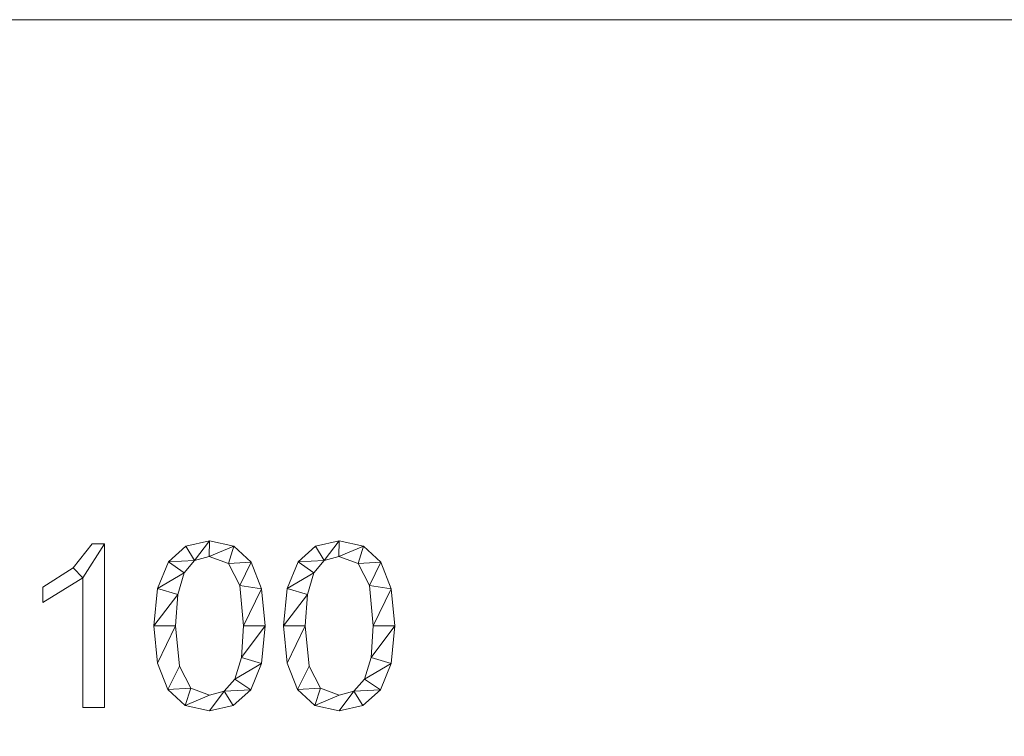
# Model space of a CAD drawing. Units: millimetres. Extents: x -97942 to 10191, y -101273 to 13074.
# Drawn here: x -91925 to -91331, y -70816 to -70383 of the extents above; entities that cross this region are included whole.
import ezdxf

# ---------------------------------------------------------------- set-up
doc = ezdxf.new("R2010")
doc.units = ezdxf.units.MM
doc.layers.add('A-FLOR', color=192, linetype='Continuous', lineweight=50)
doc.layers.add('A-GENM', color=13, linetype='Continuous', lineweight=30)

msp = doc.modelspace()

# ---------------------------------------------------------------- meshes
at = {"layer": 'A-FLOR', "lineweight": 13}
mesh = msp.add_polyface(dxfattribs=at)
corners = [(-67919.92, -70383.26, -300), (-67392.98, -73371.65, -300), (-67942.39, -74549.85, -300), (-67747.27, -75656.4, -300), (-68356.5, -77243.49, -300), (-68097.68, -78209.42, -300), (-67942.39, -78788.97, -300), (-67942.39, -98841.77, -300), (-68971.06, -99870.44, -300), (-96942.39, -99870.44, -300), (-96942.39, -70383.26, -300)]
mesh.append_faces([[corners[k] for k in face] for face in [(4, 2, 3)]], dxfattribs={"vtx0": -1})
mesh.append_faces([[corners[k] for k in face] for face in [(5, 10, 4)]], dxfattribs={"vtx0": -1, "vtx1": -1})
mesh.append_faces([[corners[k] for k in face] for face in [(2, 4, 10, 0)]], dxfattribs={"vtx0": -1, "vtx1": -1, "vtx3": -1})
mesh.append_faces([[corners[k] for k in face] for face in [(6, 9, 10, 5)]], dxfattribs={"vtx0": -1, "vtx2": -1})
mesh.append_faces([[corners[k] for k in face] for face in [(8, 9, 6, 7)]], dxfattribs={"vtx1": -1})
mesh.append_faces([[corners[k] for k in face] for face in [(0, 1, 2)]], dxfattribs={"vtx2": -1})
mesh = msp.add_polyface(dxfattribs=at)
corners = [(-67919.92, -70383.26), (-96942.39, -70383.26), (-96942.39, -99870.44), (-68971.06, -99870.44), (-67942.39, -98841.77), (-67942.39, -78788.97), (-68097.68, -78209.42), (-68356.5, -77243.49), (-67747.27, -75656.4), (-67942.39, -74549.85), (-67392.98, -73371.65)]
mesh.append_faces([[corners[k] for k in face] for face in [(7, 1, 6)]], dxfattribs={"vtx0": -1, "vtx1": -1})
mesh.append_faces([[corners[k] for k in face] for face in [(1, 2, 5, 6)]], dxfattribs={"vtx1": -1, "vtx3": -1})
mesh.append_faces([[corners[k] for k in face] for face in [(3, 4, 5, 2)]], dxfattribs={"vtx2": -1})
mesh.append_faces([[corners[k] for k in face] for face in [(7, 8, 9, 1)]], dxfattribs={"vtx2": -1, "vtx3": -1})
mesh.append_faces([[corners[k] for k in face] for face in [(9, 10, 0, 1)]], dxfattribs={"vtx3": -1})
mesh = msp.add_polyface(dxfattribs=at)
corners = [(-67919.92, -70383.26, -300), (-96942.39, -70383.26, -300), (-96942.39, -70383.26), (-67919.92, -70383.26)]
mesh.append_faces([[corners[k] for k in face] for face in [(0, 1, 2, 3)]])
at = {"layer": 'A-GENM', "lineweight": 9}
mesh = msp.add_polyface(dxfattribs=at)
corners = [(-91810.51, -70697.73, 10), (-91824.79, -70700.9, 10), (-91835.34, -70710.42, 10), (-91841.84, -70726.41, 10), (-91844.01, -70749.01, 10), (-91841.92, -70771.4, 10), (-91835.64, -70787.39, 10), (-91825.17, -70796.98, 10), (-91810.51, -70800.18, 10), (-91796.19, -70797.02, 10), (-91785.63, -70787.56, 10), (-91779.12, -70771.62, 10), (-91776.95, -70749.01, 10), (-91779.05, -70726.58, 10), (-91785.34, -70710.55, 10), (-91795.83, -70700.94, 10), (-91810.48, -70790.87, 10), (-91821.8, -70786.5, 10), (-91828.66, -70773.21, 10), (-91830.97, -70749.01, 10), (-91829.7, -70730, 10), (-91825.86, -70717.01, 10), (-91819.5, -70709.54, 10), (-91810.63, -70707.04, 10), (-91799.12, -70711.41, 10), (-91792.26, -70724.65, 10), (-91789.99, -70749.01, 10), (-91791.29, -70768.16, 10), (-91795.17, -70781.07, 10), (-91801.59, -70788.42, 10)]
mesh.append_faces([[corners[k] for k in face] for face in [(28, 11, 27), (1, 22, 0)]], dxfattribs={"vtx0": -1, "vtx1": -1})
mesh.append_faces([[corners[k] for k in face] for face in [(25, 13, 14, 24), (24, 14, 15, 23), (0, 22, 23, 15), (13, 25, 26, 12), (27, 11, 12, 26), (2, 21, 22, 1), (3, 20, 21, 2), (4, 19, 20, 3), (8, 29, 16, 7), (7, 16, 17, 6), (6, 17, 18), (19, 4, 5)]], dxfattribs={"vtx0": -1, "vtx2": -1})
mesh.append_faces([[corners[k] for k in face] for face in [(29, 8, 9, 10)]], dxfattribs={"vtx0": -1, "vtx3": -1})
mesh.append_faces([[corners[k] for k in face] for face in [(10, 11, 28, 29), (5, 6, 18, 19)]], dxfattribs={"vtx1": -1, "vtx3": -1})
mesh = msp.add_polyface(dxfattribs=at)
corners = [(-91810.51, -70697.73), (-91795.83, -70700.94), (-91785.34, -70710.55), (-91779.05, -70726.58), (-91776.95, -70749.01), (-91779.12, -70771.62), (-91785.63, -70787.56), (-91796.19, -70797.02), (-91810.51, -70800.18), (-91825.17, -70796.98), (-91835.64, -70787.39), (-91841.92, -70771.4), (-91844.01, -70749.01), (-91841.84, -70726.41), (-91835.34, -70710.42), (-91824.79, -70700.9), (-91810.48, -70790.87), (-91801.59, -70788.42), (-91795.17, -70781.07), (-91791.29, -70768.16), (-91789.99, -70749.01), (-91792.26, -70724.65), (-91799.12, -70711.41), (-91810.63, -70707.04), (-91819.5, -70709.54), (-91825.86, -70717.01), (-91829.7, -70730), (-91830.97, -70749.01), (-91828.66, -70773.21), (-91821.8, -70786.5)]
mesh.append_faces([[corners[k] for k in face] for face in [(16, 9, 29), (6, 18, 5)]], dxfattribs={"vtx0": -1, "vtx1": -1})
mesh.append_faces([[corners[k] for k in face] for face in [(26, 12, 13, 25), (25, 13, 14, 24), (12, 26, 27, 11), (28, 10, 11, 27), (29, 9, 10, 28), (1, 22, 23, 0), (0, 23, 24), (2, 21, 22, 1), (3, 20, 21, 2), (17, 7, 8), (5, 18, 19, 4), (20, 3, 4, 19)]], dxfattribs={"vtx0": -1, "vtx2": -1})
mesh.append_faces([[corners[k] for k in face] for face in [(15, 0, 24, 14)]], dxfattribs={"vtx1": -1, "vtx2": -1})
mesh.append_faces([[corners[k] for k in face] for face in [(16, 17, 8, 9), (17, 18, 6, 7)]], dxfattribs={"vtx1": -1, "vtx3": -1})
mesh = msp.add_polyface(dxfattribs=at)
corners = [(-91824.79, -70700.9, 10), (-91810.51, -70697.73, 10), (-91810.51, -70697.73), (-91824.79, -70700.9)]
mesh.append_faces([[corners[k] for k in face] for face in [(0, 1, 2, 3)]])
mesh = msp.add_polyface(dxfattribs=at)
corners = [(-91810.51, -70697.73, 10), (-91795.83, -70700.94, 10), (-91795.83, -70700.94), (-91810.51, -70697.73)]
mesh.append_faces([[corners[k] for k in face] for face in [(3, 0, 1, 2)]])
mesh = msp.add_polyface(dxfattribs=at)
corners = [(-91732.28, -70697.73, 10), (-91746.56, -70700.9, 10), (-91757.11, -70710.42, 10), (-91763.61, -70726.41, 10), (-91765.78, -70749.01, 10), (-91763.68, -70771.4, 10), (-91757.4, -70787.39, 10), (-91746.94, -70796.98, 10), (-91732.28, -70800.18, 10), (-91717.95, -70797.02, 10), (-91707.4, -70787.56, 10), (-91700.89, -70771.62, 10), (-91698.72, -70749.01, 10), (-91700.82, -70726.58, 10), (-91707.11, -70710.55, 10), (-91717.6, -70700.94, 10), (-91732.25, -70790.87, 10), (-91743.57, -70786.5, 10), (-91750.43, -70773.21, 10), (-91752.74, -70749.01, 10), (-91751.46, -70730, 10), (-91747.63, -70717.01, 10), (-91741.27, -70709.54, 10), (-91732.4, -70707.04, 10), (-91720.89, -70711.41, 10), (-91714.03, -70724.65, 10), (-91711.76, -70749.01, 10), (-91713.06, -70768.16, 10), (-91716.94, -70781.07, 10), (-91723.36, -70788.42, 10)]
mesh.append_faces([[corners[k] for k in face] for face in [(28, 11, 27), (1, 22, 0)]], dxfattribs={"vtx0": -1, "vtx1": -1})
mesh.append_faces([[corners[k] for k in face] for face in [(25, 13, 14, 24), (24, 14, 15, 23), (0, 22, 23, 15), (13, 25, 26, 12), (27, 11, 12, 26), (2, 21, 22, 1), (3, 20, 21, 2), (4, 19, 20, 3), (8, 29, 16, 7), (7, 16, 17, 6), (6, 17, 18), (19, 4, 5)]], dxfattribs={"vtx0": -1, "vtx2": -1})
mesh.append_faces([[corners[k] for k in face] for face in [(29, 8, 9, 10)]], dxfattribs={"vtx0": -1, "vtx3": -1})
mesh.append_faces([[corners[k] for k in face] for face in [(10, 11, 28, 29), (5, 6, 18, 19)]], dxfattribs={"vtx1": -1, "vtx3": -1})
mesh = msp.add_polyface(dxfattribs=at)
corners = [(-91732.28, -70697.73), (-91717.6, -70700.94), (-91707.11, -70710.55), (-91700.82, -70726.58), (-91698.72, -70749.01), (-91700.89, -70771.62), (-91707.4, -70787.56), (-91717.95, -70797.02), (-91732.28, -70800.18), (-91746.94, -70796.98), (-91757.4, -70787.39), (-91763.68, -70771.4), (-91765.78, -70749.01), (-91763.61, -70726.41), (-91757.11, -70710.42), (-91746.56, -70700.9), (-91732.25, -70790.87), (-91723.36, -70788.42), (-91716.94, -70781.07), (-91713.06, -70768.16), (-91711.76, -70749.01), (-91714.03, -70724.65), (-91720.89, -70711.41), (-91732.4, -70707.04), (-91741.27, -70709.54), (-91747.63, -70717.01), (-91751.46, -70730), (-91752.74, -70749.01), (-91750.43, -70773.21), (-91743.57, -70786.5)]
mesh.append_faces([[corners[k] for k in face] for face in [(16, 9, 29), (6, 18, 5)]], dxfattribs={"vtx0": -1, "vtx1": -1})
mesh.append_faces([[corners[k] for k in face] for face in [(26, 12, 13, 25), (25, 13, 14, 24), (12, 26, 27, 11), (28, 10, 11, 27), (29, 9, 10, 28), (1, 22, 23, 0), (0, 23, 24), (2, 21, 22, 1), (3, 20, 21, 2), (17, 7, 8), (5, 18, 19, 4), (20, 3, 4, 19)]], dxfattribs={"vtx0": -1, "vtx2": -1})
mesh.append_faces([[corners[k] for k in face] for face in [(15, 0, 24, 14)]], dxfattribs={"vtx1": -1, "vtx2": -1})
mesh.append_faces([[corners[k] for k in face] for face in [(16, 17, 8, 9), (17, 18, 6, 7)]], dxfattribs={"vtx1": -1, "vtx3": -1})
mesh = msp.add_polyface(dxfattribs=at)
corners = [(-91746.56, -70700.9, 10), (-91732.28, -70697.73, 10), (-91732.28, -70697.73), (-91746.56, -70700.9)]
mesh.append_faces([[corners[k] for k in face] for face in [(0, 1, 2, 3)]])
mesh = msp.add_polyface(dxfattribs=at)
corners = [(-91732.28, -70697.73, 10), (-91717.6, -70700.94, 10), (-91717.6, -70700.94), (-91732.28, -70697.73)]
mesh.append_faces([[corners[k] for k in face] for face in [(3, 0, 1, 2)]])
mesh = msp.add_polyface(dxfattribs=at)
corners = [(-91873.81, -70798.32, 10), (-91873.81, -70699.59, 10), (-91881.26, -70699.59, 10), (-91892.69, -70713.88, 10), (-91911.07, -70725.67, 10), (-91911.07, -70734.98, 10), (-91886.85, -70720.08, 10), (-91886.85, -70798.32, 10)]
mesh.append_faces([[corners[k] for k in face] for face in [(6, 1, 2, 3)]], dxfattribs={"vtx0": -1, "vtx3": -1})
mesh.append_faces([[corners[k] for k in face] for face in [(4, 5, 6, 3)]], dxfattribs={"vtx2": -1})
mesh.append_faces([[corners[k] for k in face] for face in [(6, 7, 0, 1)]], dxfattribs={"vtx3": -1})
mesh = msp.add_polyface(dxfattribs=at)
corners = [(-91873.81, -70798.32), (-91886.85, -70798.32), (-91886.85, -70720.08), (-91911.07, -70734.98), (-91911.07, -70725.67), (-91892.69, -70713.88), (-91881.26, -70699.59), (-91873.81, -70699.59)]
mesh.append_faces([[corners[k] for k in face] for face in [(2, 7, 0, 1)]], dxfattribs={"vtx0": -1})
mesh.append_faces([[corners[k] for k in face] for face in [(4, 5, 2, 3)]], dxfattribs={"vtx1": -1})
mesh.append_faces([[corners[k] for k in face] for face in [(6, 7, 2, 5)]], dxfattribs={"vtx1": -1, "vtx2": -1})
mesh = msp.add_polyface(dxfattribs=at)
corners = [(-91892.69, -70713.88, 10), (-91881.26, -70699.59, 10), (-91881.26, -70699.59), (-91892.69, -70713.88)]
mesh.append_faces([[corners[k] for k in face] for face in [(3, 0, 1, 2)]])
mesh = msp.add_polyface(dxfattribs=at)
corners = [(-91881.26, -70699.59, 10), (-91873.81, -70699.59, 10), (-91873.81, -70699.59), (-91881.26, -70699.59)]
mesh.append_faces([[corners[k] for k in face] for face in [(0, 1, 2, 3)]])
mesh = msp.add_polyface(dxfattribs=at)
corners = [(-91873.81, -70699.59, 10), (-91873.81, -70798.32, 10), (-91873.81, -70798.32), (-91873.81, -70699.59)]
mesh.append_faces([[corners[k] for k in face] for face in [(3, 0, 1, 2)]])
mesh = msp.add_polyface(dxfattribs=at)
corners = [(-91835.34, -70710.42, 10), (-91824.79, -70700.9, 10), (-91824.79, -70700.9), (-91835.34, -70710.42)]
mesh.append_faces([[corners[k] for k in face] for face in [(0, 1, 2, 3)]])
mesh = msp.add_polyface(dxfattribs=at)
corners = [(-91795.83, -70700.94, 10), (-91785.34, -70710.55, 10), (-91785.34, -70710.55), (-91795.83, -70700.94)]
mesh.append_faces([[corners[k] for k in face] for face in [(3, 0, 1, 2)]])
mesh = msp.add_polyface(dxfattribs=at)
corners = [(-91757.11, -70710.42, 10), (-91746.56, -70700.9, 10), (-91746.56, -70700.9), (-91757.11, -70710.42)]
mesh.append_faces([[corners[k] for k in face] for face in [(0, 1, 2, 3)]])
mesh = msp.add_polyface(dxfattribs=at)
corners = [(-91717.6, -70700.94, 10), (-91707.11, -70710.55, 10), (-91707.11, -70710.55), (-91717.6, -70700.94)]
mesh.append_faces([[corners[k] for k in face] for face in [(3, 0, 1, 2)]])
mesh = msp.add_polyface(dxfattribs=at)
corners = [(-91819.5, -70709.54, 10), (-91825.86, -70717.01, 10), (-91825.86, -70717.01), (-91819.5, -70709.54)]
mesh.append_faces([[corners[k] for k in face] for face in [(0, 1, 2, 3)]])
mesh = msp.add_polyface(dxfattribs=at)
corners = [(-91810.63, -70707.04, 10), (-91819.5, -70709.54, 10), (-91819.5, -70709.54), (-91810.63, -70707.04)]
mesh.append_faces([[corners[k] for k in face] for face in [(0, 1, 2, 3)]])
mesh = msp.add_polyface(dxfattribs=at)
corners = [(-91799.12, -70711.41, 10), (-91810.63, -70707.04, 10), (-91810.63, -70707.04), (-91799.12, -70711.41)]
mesh.append_faces([[corners[k] for k in face] for face in [(3, 0, 1, 2)]])
mesh = msp.add_polyface(dxfattribs=at)
corners = [(-91741.27, -70709.54, 10), (-91747.63, -70717.01, 10), (-91747.63, -70717.01), (-91741.27, -70709.54)]
mesh.append_faces([[corners[k] for k in face] for face in [(0, 1, 2, 3)]])
mesh = msp.add_polyface(dxfattribs=at)
corners = [(-91732.4, -70707.04, 10), (-91741.27, -70709.54, 10), (-91741.27, -70709.54), (-91732.4, -70707.04)]
mesh.append_faces([[corners[k] for k in face] for face in [(3, 0, 1, 2)]])
mesh = msp.add_polyface(dxfattribs=at)
corners = [(-91720.89, -70711.41, 10), (-91732.4, -70707.04, 10), (-91732.4, -70707.04), (-91720.89, -70711.41)]
mesh.append_faces([[corners[k] for k in face] for face in [(3, 0, 1, 2)]])
mesh = msp.add_polyface(dxfattribs=at)
corners = [(-91911.07, -70725.67, 10), (-91892.69, -70713.88, 10), (-91892.69, -70713.88), (-91911.07, -70725.67)]
mesh.append_faces([[corners[k] for k in face] for face in [(0, 1, 2, 3)]])
mesh = msp.add_polyface(dxfattribs=at)
corners = [(-91841.84, -70726.41, 10), (-91835.34, -70710.42, 10), (-91835.34, -70710.42), (-91841.84, -70726.41)]
mesh.append_faces([[corners[k] for k in face] for face in [(3, 0, 1, 2)]])
mesh = msp.add_polyface(dxfattribs=at)
corners = [(-91792.26, -70724.65, 10), (-91799.12, -70711.41, 10), (-91799.12, -70711.41), (-91792.26, -70724.65)]
mesh.append_faces([[corners[k] for k in face] for face in [(0, 1, 2, 3)]])
mesh = msp.add_polyface(dxfattribs=at)
corners = [(-91785.34, -70710.55, 10), (-91779.05, -70726.58, 10), (-91779.05, -70726.58), (-91785.34, -70710.55)]
mesh.append_faces([[corners[k] for k in face] for face in [(0, 1, 2, 3)]])
mesh = msp.add_polyface(dxfattribs=at)
corners = [(-91763.61, -70726.41, 10), (-91757.11, -70710.42, 10), (-91757.11, -70710.42), (-91763.61, -70726.41)]
mesh.append_faces([[corners[k] for k in face] for face in [(3, 0, 1, 2)]])
mesh = msp.add_polyface(dxfattribs=at)
corners = [(-91714.03, -70724.65, 10), (-91720.89, -70711.41, 10), (-91720.89, -70711.41), (-91714.03, -70724.65)]
mesh.append_faces([[corners[k] for k in face] for face in [(3, 0, 1, 2)]])
mesh = msp.add_polyface(dxfattribs=at)
corners = [(-91707.11, -70710.55, 10), (-91700.82, -70726.58, 10), (-91700.82, -70726.58), (-91707.11, -70710.55)]
mesh.append_faces([[corners[k] for k in face] for face in [(0, 1, 2, 3)]])
mesh = msp.add_polyface(dxfattribs=at)
corners = [(-91886.85, -70720.08, 10), (-91911.07, -70734.98, 10), (-91911.07, -70734.98), (-91886.85, -70720.08)]
mesh.append_faces([[corners[k] for k in face] for face in [(0, 1, 2, 3)]])
mesh = msp.add_polyface(dxfattribs=at)
corners = [(-91886.85, -70798.32, 10), (-91886.85, -70720.08, 10), (-91886.85, -70720.08), (-91886.85, -70798.32)]
mesh.append_faces([[corners[k] for k in face] for face in [(0, 1, 2, 3)]])
mesh = msp.add_polyface(dxfattribs=at)
corners = [(-91825.86, -70717.01, 10), (-91829.7, -70730, 10), (-91829.7, -70730), (-91825.86, -70717.01)]
mesh.append_faces([[corners[k] for k in face] for face in [(0, 1, 2, 3)]])
mesh = msp.add_polyface(dxfattribs=at)
corners = [(-91747.63, -70717.01, 10), (-91751.46, -70730, 10), (-91751.46, -70730), (-91747.63, -70717.01)]
mesh.append_faces([[corners[k] for k in face] for face in [(0, 1, 2, 3)]])
mesh = msp.add_polyface(dxfattribs=at)
corners = [(-91911.07, -70734.98, 10), (-91911.07, -70725.67, 10), (-91911.07, -70725.67), (-91911.07, -70734.98)]
mesh.append_faces([[corners[k] for k in face] for face in [(3, 0, 1, 2)]])
mesh = msp.add_polyface(dxfattribs=at)
corners = [(-91844.01, -70749.01, 10), (-91841.84, -70726.41, 10), (-91841.84, -70726.41), (-91844.01, -70749.01)]
mesh.append_faces([[corners[k] for k in face] for face in [(3, 0, 1, 2)]])
mesh = msp.add_polyface(dxfattribs=at)
corners = [(-91789.99, -70749.01, 10), (-91792.26, -70724.65, 10), (-91792.26, -70724.65), (-91789.99, -70749.01)]
mesh.append_faces([[corners[k] for k in face] for face in [(0, 1, 2, 3)]])
mesh = msp.add_polyface(dxfattribs=at)
corners = [(-91779.05, -70726.58, 10), (-91776.95, -70749.01, 10), (-91776.95, -70749.01), (-91779.05, -70726.58)]
mesh.append_faces([[corners[k] for k in face] for face in [(0, 1, 2, 3)]])
mesh = msp.add_polyface(dxfattribs=at)
corners = [(-91765.78, -70749.01, 10), (-91763.61, -70726.41, 10), (-91763.61, -70726.41), (-91765.78, -70749.01)]
mesh.append_faces([[corners[k] for k in face] for face in [(3, 0, 1, 2)]])
mesh = msp.add_polyface(dxfattribs=at)
corners = [(-91711.76, -70749.01, 10), (-91714.03, -70724.65, 10), (-91714.03, -70724.65), (-91711.76, -70749.01)]
mesh.append_faces([[corners[k] for k in face] for face in [(0, 1, 2, 3)]])
mesh = msp.add_polyface(dxfattribs=at)
corners = [(-91700.82, -70726.58, 10), (-91698.72, -70749.01, 10), (-91698.72, -70749.01), (-91700.82, -70726.58)]
mesh.append_faces([[corners[k] for k in face] for face in [(0, 1, 2, 3)]])
mesh = msp.add_polyface(dxfattribs=at)
corners = [(-91829.7, -70730, 10), (-91830.97, -70749.01, 10), (-91830.97, -70749.01), (-91829.7, -70730)]
mesh.append_faces([[corners[k] for k in face] for face in [(0, 1, 2, 3)]])
mesh = msp.add_polyface(dxfattribs=at)
corners = [(-91751.46, -70730, 10), (-91752.74, -70749.01, 10), (-91752.74, -70749.01), (-91751.46, -70730)]
mesh.append_faces([[corners[k] for k in face] for face in [(0, 1, 2, 3)]])
mesh = msp.add_polyface(dxfattribs=at)
corners = [(-91841.92, -70771.4, 10), (-91844.01, -70749.01, 10), (-91844.01, -70749.01), (-91841.92, -70771.4)]
mesh.append_faces([[corners[k] for k in face] for face in [(3, 0, 1, 2)]])
mesh = msp.add_polyface(dxfattribs=at)
corners = [(-91830.97, -70749.01, 10), (-91828.66, -70773.21, 10), (-91828.66, -70773.21), (-91830.97, -70749.01)]
mesh.append_faces([[corners[k] for k in face] for face in [(0, 1, 2, 3)]])
mesh = msp.add_polyface(dxfattribs=at)
corners = [(-91791.29, -70768.16, 10), (-91789.99, -70749.01, 10), (-91789.99, -70749.01), (-91791.29, -70768.16)]
mesh.append_faces([[corners[k] for k in face] for face in [(0, 1, 2, 3)]])
mesh = msp.add_polyface(dxfattribs=at)
corners = [(-91776.95, -70749.01, 10), (-91779.12, -70771.62, 10), (-91779.12, -70771.62), (-91776.95, -70749.01)]
mesh.append_faces([[corners[k] for k in face] for face in [(0, 1, 2, 3)]])
mesh = msp.add_polyface(dxfattribs=at)
corners = [(-91763.68, -70771.4, 10), (-91765.78, -70749.01, 10), (-91765.78, -70749.01), (-91763.68, -70771.4)]
mesh.append_faces([[corners[k] for k in face] for face in [(3, 0, 1, 2)]])
mesh = msp.add_polyface(dxfattribs=at)
corners = [(-91752.74, -70749.01, 10), (-91750.43, -70773.21, 10), (-91750.43, -70773.21), (-91752.74, -70749.01)]
mesh.append_faces([[corners[k] for k in face] for face in [(0, 1, 2, 3)]])
mesh = msp.add_polyface(dxfattribs=at)
corners = [(-91713.06, -70768.16, 10), (-91711.76, -70749.01, 10), (-91711.76, -70749.01), (-91713.06, -70768.16)]
mesh.append_faces([[corners[k] for k in face] for face in [(0, 1, 2, 3)]])
mesh = msp.add_polyface(dxfattribs=at)
corners = [(-91698.72, -70749.01, 10), (-91700.89, -70771.62, 10), (-91700.89, -70771.62), (-91698.72, -70749.01)]
mesh.append_faces([[corners[k] for k in face] for face in [(0, 1, 2, 3)]])
mesh = msp.add_polyface(dxfattribs=at)
corners = [(-91795.17, -70781.07, 10), (-91791.29, -70768.16, 10), (-91791.29, -70768.16), (-91795.17, -70781.07)]
mesh.append_faces([[corners[k] for k in face] for face in [(3, 0, 1, 2)]])
mesh = msp.add_polyface(dxfattribs=at)
corners = [(-91716.94, -70781.07, 10), (-91713.06, -70768.16, 10), (-91713.06, -70768.16), (-91716.94, -70781.07)]
mesh.append_faces([[corners[k] for k in face] for face in [(3, 0, 1, 2)]])
mesh = msp.add_polyface(dxfattribs=at)
corners = [(-91835.64, -70787.39, 10), (-91841.92, -70771.4, 10), (-91841.92, -70771.4), (-91835.64, -70787.39)]
mesh.append_faces([[corners[k] for k in face] for face in [(3, 0, 1, 2)]])
mesh = msp.add_polyface(dxfattribs=at)
corners = [(-91828.66, -70773.21, 10), (-91821.8, -70786.5, 10), (-91821.8, -70786.5), (-91828.66, -70773.21)]
mesh.append_faces([[corners[k] for k in face] for face in [(0, 1, 2, 3)]])
mesh = msp.add_polyface(dxfattribs=at)
corners = [(-91779.12, -70771.62, 10), (-91785.63, -70787.56, 10), (-91785.63, -70787.56), (-91779.12, -70771.62)]
mesh.append_faces([[corners[k] for k in face] for face in [(0, 1, 2, 3)]])
mesh = msp.add_polyface(dxfattribs=at)
corners = [(-91757.4, -70787.39, 10), (-91763.68, -70771.4, 10), (-91763.68, -70771.4), (-91757.4, -70787.39)]
mesh.append_faces([[corners[k] for k in face] for face in [(3, 0, 1, 2)]])
mesh = msp.add_polyface(dxfattribs=at)
corners = [(-91750.43, -70773.21, 10), (-91743.57, -70786.5, 10), (-91743.57, -70786.5), (-91750.43, -70773.21)]
mesh.append_faces([[corners[k] for k in face] for face in [(0, 1, 2, 3)]])
mesh = msp.add_polyface(dxfattribs=at)
corners = [(-91700.89, -70771.62, 10), (-91707.4, -70787.56, 10), (-91707.4, -70787.56), (-91700.89, -70771.62)]
mesh.append_faces([[corners[k] for k in face] for face in [(0, 1, 2, 3)]])
mesh = msp.add_polyface(dxfattribs=at)
corners = [(-91821.8, -70786.5, 10), (-91810.48, -70790.87, 10), (-91810.48, -70790.87), (-91821.8, -70786.5)]
mesh.append_faces([[corners[k] for k in face] for face in [(3, 0, 1, 2)]])
mesh = msp.add_polyface(dxfattribs=at)
corners = [(-91801.59, -70788.42, 10), (-91795.17, -70781.07, 10), (-91795.17, -70781.07), (-91801.59, -70788.42)]
mesh.append_faces([[corners[k] for k in face] for face in [(0, 1, 2, 3)]])
mesh = msp.add_polyface(dxfattribs=at)
corners = [(-91743.57, -70786.5, 10), (-91732.25, -70790.87, 10), (-91732.25, -70790.87), (-91743.57, -70786.5)]
mesh.append_faces([[corners[k] for k in face] for face in [(3, 0, 1, 2)]])
mesh = msp.add_polyface(dxfattribs=at)
corners = [(-91723.36, -70788.42, 10), (-91716.94, -70781.07, 10), (-91716.94, -70781.07), (-91723.36, -70788.42)]
mesh.append_faces([[corners[k] for k in face] for face in [(0, 1, 2, 3)]])
mesh = msp.add_polyface(dxfattribs=at)
corners = [(-91825.17, -70796.98, 10), (-91835.64, -70787.39, 10), (-91835.64, -70787.39), (-91825.17, -70796.98)]
mesh.append_faces([[corners[k] for k in face] for face in [(3, 0, 1, 2)]])
mesh = msp.add_polyface(dxfattribs=at)
corners = [(-91810.48, -70790.87, 10), (-91801.59, -70788.42, 10), (-91801.59, -70788.42), (-91810.48, -70790.87)]
mesh.append_faces([[corners[k] for k in face] for face in [(0, 1, 2, 3)]])
mesh = msp.add_polyface(dxfattribs=at)
corners = [(-91785.63, -70787.56, 10), (-91796.19, -70797.02, 10), (-91796.19, -70797.02), (-91785.63, -70787.56)]
mesh.append_faces([[corners[k] for k in face] for face in [(0, 1, 2, 3)]])
mesh = msp.add_polyface(dxfattribs=at)
corners = [(-91746.94, -70796.98, 10), (-91757.4, -70787.39, 10), (-91757.4, -70787.39), (-91746.94, -70796.98)]
mesh.append_faces([[corners[k] for k in face] for face in [(3, 0, 1, 2)]])
mesh = msp.add_polyface(dxfattribs=at)
corners = [(-91732.25, -70790.87, 10), (-91723.36, -70788.42, 10), (-91723.36, -70788.42), (-91732.25, -70790.87)]
mesh.append_faces([[corners[k] for k in face] for face in [(0, 1, 2, 3)]])
mesh = msp.add_polyface(dxfattribs=at)
corners = [(-91707.4, -70787.56, 10), (-91717.95, -70797.02, 10), (-91717.95, -70797.02), (-91707.4, -70787.56)]
mesh.append_faces([[corners[k] for k in face] for face in [(0, 1, 2, 3)]])
mesh = msp.add_polyface(dxfattribs=at)
corners = [(-91873.81, -70798.32, 10), (-91886.85, -70798.32, 10), (-91886.85, -70798.32), (-91873.81, -70798.32)]
mesh.append_faces([[corners[k] for k in face] for face in [(3, 0, 1, 2)]])
mesh = msp.add_polyface(dxfattribs=at)
corners = [(-91810.51, -70800.18, 10), (-91825.17, -70796.98, 10), (-91825.17, -70796.98), (-91810.51, -70800.18)]
mesh.append_faces([[corners[k] for k in face] for face in [(0, 1, 2, 3)]])
mesh = msp.add_polyface(dxfattribs=at)
corners = [(-91796.19, -70797.02, 10), (-91810.51, -70800.18, 10), (-91810.51, -70800.18), (-91796.19, -70797.02)]
mesh.append_faces([[corners[k] for k in face] for face in [(3, 0, 1, 2)]])
mesh = msp.add_polyface(dxfattribs=at)
corners = [(-91732.28, -70800.18, 10), (-91746.94, -70796.98, 10), (-91746.94, -70796.98), (-91732.28, -70800.18)]
mesh.append_faces([[corners[k] for k in face] for face in [(0, 1, 2, 3)]])
mesh = msp.add_polyface(dxfattribs=at)
corners = [(-91717.95, -70797.02, 10), (-91732.28, -70800.18, 10), (-91732.28, -70800.18), (-91717.95, -70797.02)]
mesh.append_faces([[corners[k] for k in face] for face in [(3, 0, 1, 2)]])

doc.saveas('drawing.dxf')
